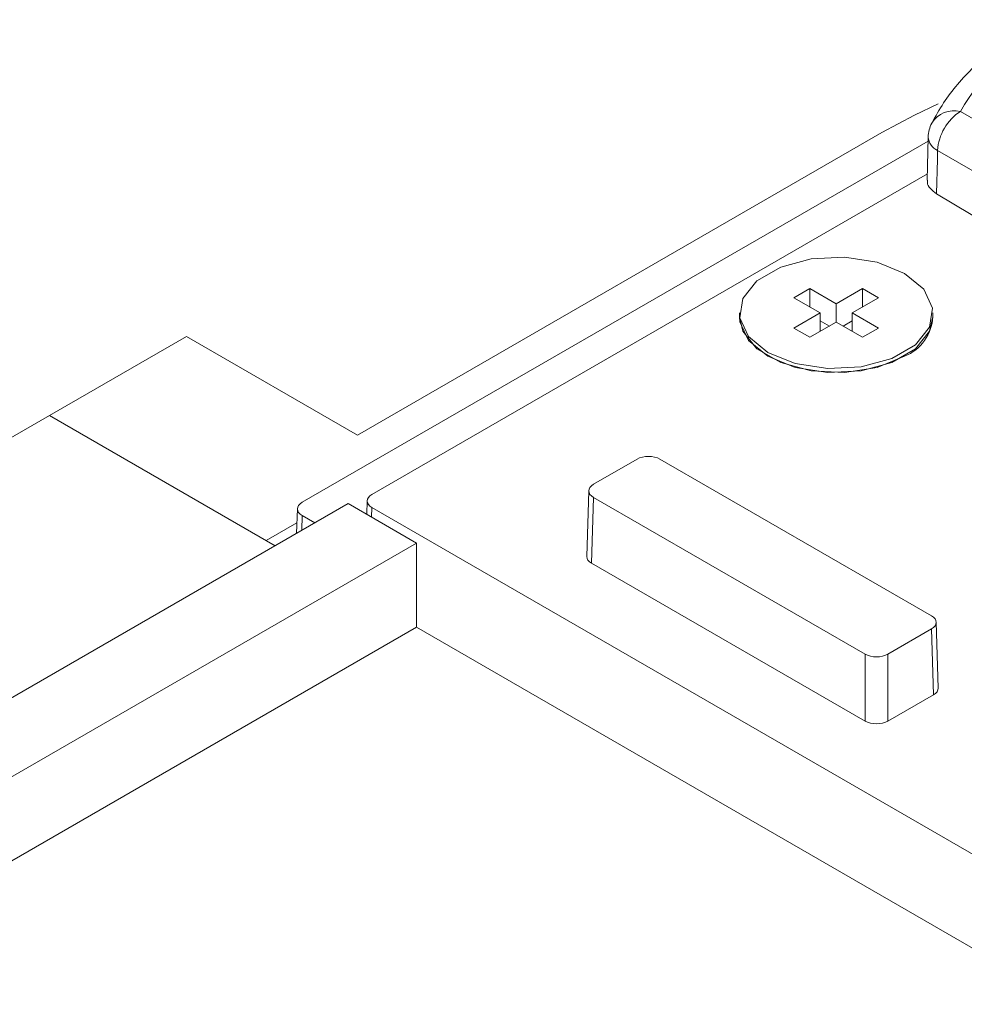
# Model space of a CAD drawing. Units: inches. Extents: x 52.4 to 100, y 155.8 to 203.7.
# Drawn here: x 83.4 to 88, y 198 to 202.8 of the extents above; entities that cross this region are included whole.
import ezdxf

# ---------------------------------------------------------------- set-up
doc = ezdxf.new("R2010")
doc.units = ezdxf.units.IN
doc.header["$MEASUREMENT"] = 0

# ---------------------------------------------------------------- blocks, each defined once
blk = doc.blocks.new('block 104')
at = {"color": 7, "lineweight": 9}
blk.add_lwpolyline([(86.9301, 201.3539), (86.9301, 201.3347)], dxfattribs=at)
blk = doc.blocks.new('block 105')
at = {"color": 7, "lineweight": 9}
blk.add_lwpolyline([(87.8772, 201.3347), (87.8772, 201.3539)], dxfattribs=at)
blk = doc.blocks.new('block 126')
at = {"color": 7, "lineweight": 9}
blk.add_open_spline([(87.8715, 202.2836), (87.8606, 202.2626), (87.8546, 202.2392), (87.8541, 202.2154)], degree=3, dxfattribs=at)
blk = doc.blocks.new('block 127')
at = {"color": 7, "lineweight": 9}
blk.add_open_spline([(88.3882, 202.79), (88.3486, 202.7659), (88.3088, 202.7418), (88.2713, 202.7165), (88.2001, 202.6682), (88.1364, 202.6154), (88.079, 202.5596), (88.0217, 202.5036), (87.9709, 202.4445), (87.9297, 202.382), (87.9085, 202.3498), (87.8901, 202.3167), (87.8715, 202.2836)], degree=3, knots=[0, 0, 0, 0, 1, 1, 1, 2, 2, 2, 3, 3, 3, 4, 4, 4, 4], dxfattribs=at)
blk = doc.blocks.new('block 128')
at = {"color": 7, "lineweight": 9}
blk.add_lwpolyline([(87.8542, 202.2154), (87.8491, 202.0044)], dxfattribs=at)
blk = doc.blocks.new('block 132')
at = {"color": 7, "lineweight": 9}
blk.add_lwpolyline([(87.9033, 199.5165), (87.8935, 199.8388)], dxfattribs=at)
blk = doc.blocks.new('block 133')
at = {"color": 7, "lineweight": 9}
blk.add_lwpolyline([(86.1927, 200.483), (86.1829, 200.1609)], dxfattribs=at)
blk = doc.blocks.new('block 134')
at = {"color": 7, "lineweight": 9}
blk.add_lwpolyline([(85.108, 200.4334), (85.1061, 200.3673)], dxfattribs=at)
blk = doc.blocks.new('block 135')
at = {"color": 7, "lineweight": 9}
blk.add_lwpolyline([(84.7662, 200.3947), (84.7624, 200.2739)], dxfattribs=at)
blk = doc.blocks.new('block 913')
at = {"color": 7, "lineweight": 9}
blk.add_lwpolyline([(85.35, 199.814), (81.3117, 197.4827)], dxfattribs=at)
blk = doc.blocks.new('block 918')
at = {"color": 7, "lineweight": 9}
blk.add_lwpolyline([(85.35, 199.814), (89.4684, 197.4364)], dxfattribs=at)
blk = doc.blocks.new('block 941')
at = {"color": 7, "lineweight": 9}
blk.add_lwpolyline([(85.35, 200.2264), (81.0133, 197.723)], dxfattribs=at)
blk = doc.blocks.new('block 946')
at = {"color": 7, "lineweight": 9}
blk.add_lwpolyline([(85.35, 200.2264), (85.35, 199.814)], dxfattribs=at)
blk = doc.blocks.new('block 947')
at = {"color": 7, "lineweight": 9}
blk.add_lwpolyline([(85.0151, 200.4198), (80.5574, 197.8463)], dxfattribs=at)
blk = doc.blocks.new('block 950')
at = {"color": 7, "lineweight": 9}
blk.add_lwpolyline([(85.0151, 200.4198), (85.35, 200.2264)], dxfattribs=at)
blk = doc.blocks.new('block 953')
at = {"color": 7, "lineweight": 9}
blk.add_lwpolyline([(83.5529, 200.8513), (62.9043, 188.9313)], dxfattribs=at)
blk = doc.blocks.new('block 954')
at = {"color": 7, "lineweight": 9}
blk.add_lwpolyline([(83.5529, 200.8513), (84.6579, 200.2134)], dxfattribs=at)
blk = doc.blocks.new('block 979')
at = {"color": 7, "lineweight": 9}
blk.add_lwpolyline([(86.9301, 201.3347), (86.9318, 201.3109), (86.9745, 201.2191), (87.0688, 201.1414), (87.2035, 201.087), (87.3623, 201.0623), (87.5263, 201.0706), (87.6753, 201.1107), (87.7915, 201.1779), (87.861, 201.2639), (87.8772, 201.3347)], dxfattribs=at)
blk = doc.blocks.new('block 980')
at = {"color": 7, "lineweight": 9}
blk.add_lwpolyline([(87.7385, 201.5474), (87.6038, 201.6018), (87.445, 201.6263), (87.2811, 201.618), (87.132, 201.5779), (87.0157, 201.5109), (86.9463, 201.4247), (86.9318, 201.3302), (86.9745, 201.2385), (87.0688, 201.1607), (87.2035, 201.1062), (87.3623, 201.0816), (87.5263, 201.0899), (87.6753, 201.13), (87.7915, 201.1972), (87.861, 201.2833), (87.8754, 201.3779), (87.8329, 201.4695), (87.7385, 201.5474)], dxfattribs=at)
blk = doc.blocks.new('block 981')
at = {"color": 7, "lineweight": 9}
blk.add_lwpolyline([(87.6102, 201.4282), (87.532, 201.4731)], dxfattribs=at)
blk = doc.blocks.new('block 982')
at = {"color": 7, "lineweight": 9}
blk.add_lwpolyline([(87.532, 201.4731), (87.4036, 201.3991)], dxfattribs=at)
blk = doc.blocks.new('block 983')
at = {"color": 7, "lineweight": 9}
blk.add_lwpolyline([(87.4036, 201.3991), (87.2753, 201.4731)], dxfattribs=at)
blk = doc.blocks.new('block 984')
at = {"color": 7, "lineweight": 9}
blk.add_lwpolyline([(87.2753, 201.4731), (87.1971, 201.4282)], dxfattribs=at)
blk = doc.blocks.new('block 985')
at = {"color": 7, "lineweight": 9}
blk.add_lwpolyline([(87.1971, 201.4282), (87.3256, 201.3539)], dxfattribs=at)
blk = doc.blocks.new('block 986')
at = {"color": 7, "lineweight": 9}
blk.add_lwpolyline([(87.3256, 201.3539), (87.1971, 201.2799)], dxfattribs=at)
blk = doc.blocks.new('block 987')
at = {"color": 7, "lineweight": 9}
blk.add_lwpolyline([(87.1971, 201.2799), (87.2753, 201.2347)], dxfattribs=at)
blk = doc.blocks.new('block 988')
at = {"color": 7, "lineweight": 9}
blk.add_lwpolyline([(87.2753, 201.2347), (87.4036, 201.309)], dxfattribs=at)
blk = doc.blocks.new('block 989')
at = {"color": 7, "lineweight": 9}
blk.add_lwpolyline([(87.4036, 201.309), (87.532, 201.2347)], dxfattribs=at)
blk = doc.blocks.new('block 990')
at = {"color": 7, "lineweight": 9}
blk.add_lwpolyline([(87.532, 201.2347), (87.6102, 201.2799)], dxfattribs=at)
blk = doc.blocks.new('block 991')
at = {"color": 7, "lineweight": 9}
blk.add_lwpolyline([(87.6102, 201.2799), (87.4818, 201.3539)], dxfattribs=at)
blk = doc.blocks.new('block 992')
at = {"color": 7, "lineweight": 9}
blk.add_lwpolyline([(87.4818, 201.3539), (87.6102, 201.4282)], dxfattribs=at)
blk = doc.blocks.new('block 993')
at = {"color": 7, "lineweight": 9}
blk.add_lwpolyline([(87.3702, 201.2895), (87.3256, 201.3154)], dxfattribs=at)
blk = doc.blocks.new('block 994')
at = {"color": 7, "lineweight": 9}
blk.add_lwpolyline([(87.4818, 201.3154), (87.4372, 201.2895)], dxfattribs=at)
blk = doc.blocks.new('block 995')
at = {"color": 7, "lineweight": 9}
blk.add_lwpolyline([(87.3256, 201.2639), (87.3256, 201.3539)], dxfattribs=at)
blk = doc.blocks.new('block 996')
at = {"color": 7, "lineweight": 9}
blk.add_lwpolyline([(87.4818, 201.2639), (87.4818, 201.3539)], dxfattribs=at)
blk = doc.blocks.new('block 997')
at = {"color": 7, "lineweight": 9}
blk.add_lwpolyline([(87.532, 201.3831), (87.532, 201.4731)], dxfattribs=at)
blk = doc.blocks.new('block 998')
at = {"color": 7, "lineweight": 9}
blk.add_lwpolyline([(87.4036, 201.309), (87.4036, 201.3991)], dxfattribs=at)
blk = doc.blocks.new('block 999')
at = {"color": 7, "lineweight": 9}
blk.add_lwpolyline([(87.2753, 201.3831), (87.2753, 201.4731)], dxfattribs=at)
blk = doc.blocks.new('block 1094')
at = {"color": 7, "lineweight": 9}
blk.add_lwpolyline([(88.9541, 201.5414), (87.9002, 202.1494)], dxfattribs=at)
blk = doc.blocks.new('block 1095')
at = {"color": 7, "lineweight": 9}
blk.add_open_spline([(88.0119, 202.3404), (87.9462, 202.2984), (87.9047, 202.2273), (87.9002, 202.1494)], degree=3, dxfattribs=at)
blk = doc.blocks.new('block 1096')
at = {"color": 7, "lineweight": 9}
blk.add_lwpolyline([(88.0119, 202.3404), (88.745, 201.9174)], dxfattribs=at)
blk = doc.blocks.new('block 1097')
at = {"color": 7, "lineweight": 9}
blk.add_lwpolyline([(87.8952, 201.937), (89.0223, 201.2637)], dxfattribs=at)
blk = doc.blocks.new('block 1098')
at = {"color": 7, "lineweight": 9}
blk.add_lwpolyline([(87.9002, 202.1494), (87.8994, 202.1067), (87.8952, 201.937)], dxfattribs=at)
blk = doc.blocks.new('block 1106')
at = {"color": 7, "lineweight": 9}
blk.add_open_spline([(88.4671, 202.7823), (88.2764, 202.6813), (88.1185, 202.528), (88.0119, 202.3404)], degree=3, dxfattribs=at)
blk = doc.blocks.new('block 1107')
at = {"color": 7, "lineweight": 9}
blk.add_open_spline([(87.8952, 201.937), (87.884, 201.9453), (87.873, 201.9536), (87.8646, 201.9629), (87.8561, 201.9722), (87.8503, 201.9825), (87.8499, 201.9928), (87.8499, 201.9966), (87.8505, 202.0004), (87.8511, 202.0042)], degree=3, knots=[0, 0, 0, 0, 1, 1, 1, 2, 2, 2, 3, 3, 3, 3], dxfattribs=at)
blk = doc.blocks.new('block 1113')
at = {"color": 7, "lineweight": 9}
blk.add_open_spline([(86.1829, 200.1609), (86.1825, 200.1485), (86.1908, 200.1366), (86.2059, 200.1278)], degree=3, dxfattribs=at)
blk = doc.blocks.new('block 1114')
at = {"color": 7, "lineweight": 9}
blk.add_lwpolyline([(86.2059, 200.1278), (87.5454, 199.3546)], dxfattribs=at)
blk = doc.blocks.new('block 1115')
at = {"color": 7, "lineweight": 9}
blk.add_open_spline([(87.5454, 199.3546), (87.5762, 199.3368), (87.6262, 199.3368), (87.657, 199.3546)], degree=3, dxfattribs=at)
blk = doc.blocks.new('block 1116')
at = {"color": 7, "lineweight": 9}
blk.add_lwpolyline([(87.657, 199.3546), (87.8803, 199.4834)], dxfattribs=at)
blk = doc.blocks.new('block 1117')
at = {"color": 7, "lineweight": 9}
blk.add_open_spline([(87.8803, 199.4834), (87.8954, 199.4922), (87.9037, 199.5041), (87.9033, 199.5165)], degree=3, dxfattribs=at)
blk = doc.blocks.new('block 1124')
at = {"color": 7, "lineweight": 9}
blk.add_lwpolyline([(85.1311, 200.4003), (88.3524, 198.5409)], dxfattribs=at)
blk = doc.blocks.new('block 1125')
at = {"color": 7, "lineweight": 9}
blk.add_open_spline([(85.1311, 200.4648), (85.1002, 200.447), (85.1002, 200.4183), (85.1311, 200.4003)], degree=3, dxfattribs=at)
blk = doc.blocks.new('block 1126')
at = {"color": 7, "lineweight": 9}
blk.add_lwpolyline([(85.1311, 200.4648), (87.8499, 202.0344)], dxfattribs=at)
blk = doc.blocks.new('block 1128')
at = {"color": 7, "lineweight": 9}
blk.add_open_spline([(87.7385, 201.1414), (87.8177, 201.1741), (87.8715, 201.249), (87.8772, 201.3347)], degree=3, dxfattribs=at)
blk = doc.blocks.new('block 1129')
at = {"color": 7, "lineweight": 9}
blk.add_lwpolyline([(86.9301, 201.3347), (86.9463, 201.2639), (87.0157, 201.1779), (87.132, 201.1107), (87.2811, 201.0706), (87.445, 201.0623), (87.6038, 201.087), (87.7385, 201.1414)], dxfattribs=at)
blk = doc.blocks.new('block 1130')
at = {"color": 7, "lineweight": 9}
blk.add_lwpolyline([(84.7893, 200.3618), (84.852, 200.3256)], dxfattribs=at)
blk = doc.blocks.new('block 1131')
at = {"color": 7, "lineweight": 9}
blk.add_lwpolyline([(87.657, 199.6826), (87.657, 199.3546)], dxfattribs=at)
blk = doc.blocks.new('block 1132')
at = {"color": 7, "lineweight": 9}
blk.add_lwpolyline([(87.5454, 199.3546), (87.5454, 199.6826)], dxfattribs=at)
blk = doc.blocks.new('block 1133')
at = {"color": 7, "lineweight": 9}
blk.add_open_spline([(87.5454, 199.6826), (87.5762, 199.6646), (87.6262, 199.6646), (87.657, 199.6826)], degree=3, dxfattribs=at)
blk = doc.blocks.new('block 1134')
at = {"color": 7, "lineweight": 9}
blk.add_open_spline([(86.5408, 200.6377), (86.51, 200.6555), (86.46, 200.6555), (86.4292, 200.6377)], degree=3, dxfattribs=at)
blk = doc.blocks.new('block 1135')
at = {"color": 7, "lineweight": 9}
blk.add_lwpolyline([(87.8704, 199.8701), (86.5408, 200.6377)], dxfattribs=at)
blk = doc.blocks.new('block 1136')
at = {"color": 7, "lineweight": 9}
blk.add_open_spline([(87.8704, 199.8057), (87.9013, 199.8235), (87.9013, 199.8524), (87.8704, 199.8701)], degree=3, dxfattribs=at)
blk = doc.blocks.new('block 1137')
at = {"color": 7, "lineweight": 9}
blk.add_lwpolyline([(87.657, 199.6826), (87.8704, 199.8057)], dxfattribs=at)
blk = doc.blocks.new('block 1138')
at = {"color": 7, "lineweight": 9}
blk.add_lwpolyline([(86.2158, 200.4501), (87.5454, 199.6826)], dxfattribs=at)
blk = doc.blocks.new('block 1139')
at = {"color": 7, "lineweight": 9}
blk.add_open_spline([(86.2158, 200.5145), (86.1849, 200.4966), (86.1849, 200.4679), (86.2158, 200.4501)], degree=3, dxfattribs=at)
blk = doc.blocks.new('block 1140')
at = {"color": 7, "lineweight": 9}
blk.add_lwpolyline([(86.4292, 200.6377), (86.2158, 200.5145)], dxfattribs=at)
blk = doc.blocks.new('block 1141')
at = {"color": 7, "lineweight": 9}
blk.add_lwpolyline([(87.8803, 199.4834), (87.8704, 199.8057)], dxfattribs=at)
blk = doc.blocks.new('block 1142')
at = {"color": 7, "lineweight": 9}
blk.add_lwpolyline([(86.2158, 200.4501), (86.2059, 200.1278)], dxfattribs=at)
blk = doc.blocks.new('block 1147')
at = {"color": 7, "lineweight": 9}
blk.add_open_spline([(84.7893, 200.4262), (84.7585, 200.4083), (84.7585, 200.3795), (84.7893, 200.3618)], degree=3, dxfattribs=at)
blk = doc.blocks.new('block 1148')
at = {"color": 7, "lineweight": 9}
blk.add_lwpolyline([(87.8537, 202.1952), (84.7893, 200.4262)], dxfattribs=at)
blk = doc.blocks.new('block 2631')
at = {"color": 7, "lineweight": 9}
blk.add_lwpolyline([(83.5529, 200.8513), (84.6133, 200.2393)], dxfattribs=at)
blk = doc.blocks.new('block 2670')
at = {"color": 7, "lineweight": 9}
blk.add_lwpolyline([(87.6269, 202.2368), (87.7869, 202.3225), (87.903, 202.3777)], dxfattribs=at)
blk = doc.blocks.new('block 2675')
at = {"color": 7, "lineweight": 9}
blk.add_lwpolyline([(84.7642, 200.3263), (84.6133, 200.2393)], dxfattribs=at)
blk = doc.blocks.new('block 2676')
at = {"color": 7, "lineweight": 9}
blk.add_lwpolyline([(84.2226, 201.238), (83.5529, 200.8513)], dxfattribs=at)
blk = doc.blocks.new('block 2677')
at = {"color": 7, "lineweight": 9}
blk.add_lwpolyline([(84.2226, 201.238), (85.0598, 200.7547)], dxfattribs=at)
blk = doc.blocks.new('block 2678')
at = {"color": 7, "lineweight": 9}
blk.add_lwpolyline([(85.0598, 200.7547), (87.6269, 202.2368)], dxfattribs=at)
blk = doc.blocks.new('block 2782')
at = {"color": 7, "lineweight": 9}
blk.add_open_spline([(88.0119, 202.3404), (87.9578, 202.3541), (87.9009, 202.3311), (87.8715, 202.2836)], degree=3, dxfattribs=at)
blk = doc.blocks.new('block 2783')
at = {"color": 7, "lineweight": 9}
blk.add_open_spline([(87.8541, 202.2154), (87.8565, 202.1866), (87.8742, 202.1615), (87.9002, 202.1494)], degree=3, dxfattribs=at)
blk = doc.blocks.new('block 2789')
at = {"color": 7, "lineweight": 9}
blk.add_lwpolyline([(85.1311, 200.4003), (85.1297, 200.3537)], dxfattribs=at)
blk = doc.blocks.new('block 2790')
at = {"color": 7, "lineweight": 9}
blk.add_lwpolyline([(84.7893, 200.3618), (84.7871, 200.288)], dxfattribs=at)

msp = doc.modelspace()

# ---------------------------------------------------------------- block references
for name in ['block 127', 'block 1106', 'block 2670', 'block 2782', 'block 1095', 'block 1096', 'block 126', 'block 2678', 'block 128', 'block 2783', 'block 1148', 'block 1098', 'block 1094', 'block 1126', 'block 1107', 'block 1097', 'block 980', 'block 984', 'block 983', 'block 999', 'block 982', 'block 981', 'block 997', 'block 985', 'block 998', 'block 992', 'block 104', 'block 986', 'block 995', 'block 991', 'block 996', 'block 105', 'block 979', 'block 1129', 'block 988', 'block 993', 'block 989', 'block 994', 'block 1128', 'block 987', 'block 990', 'block 2676', 'block 2677', 'block 953', 'block 954', 'block 2631', 'block 1140', 'block 1134', 'block 1135', 'block 133', 'block 1139', 'block 1125', 'block 134', 'block 1142', 'block 1138', 'block 947', 'block 1147', 'block 135', 'block 950', 'block 2789', 'block 1124', 'block 2790', 'block 1130', 'block 2675', 'block 941', 'block 946', 'block 1113', 'block 1114', 'block 1136', 'block 913', 'block 918', 'block 1137', 'block 1141', 'block 132', 'block 1132', 'block 1133', 'block 1131', 'block 1117', 'block 1116', 'block 1115']:
    msp.add_blockref(name, (0, 0))

doc.saveas('drawing.dxf')
